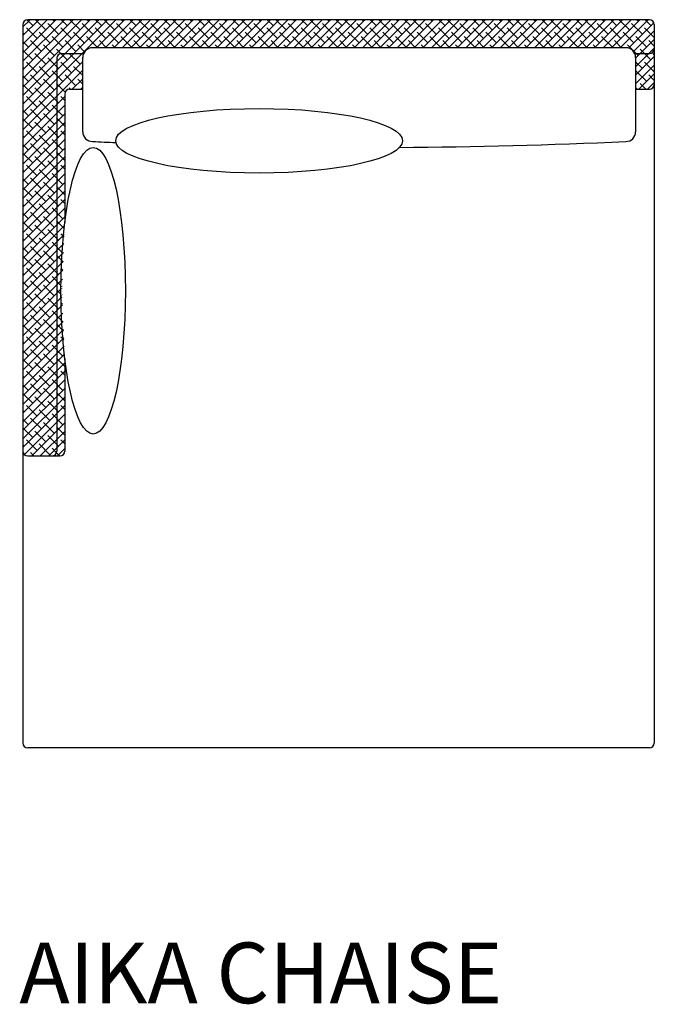
# Model space of a CAD drawing. Units: millimetres. Extents: x 2404 to 3711, y 326 to 2354.
import ezdxf

# ---------------------------------------------------------------- set-up
doc = ezdxf.new("R2010")
doc.units = ezdxf.units.MM
doc.styles.get("Standard").update_dxf_attribs({"font": 'arial.ttf'})

msp = doc.modelspace()

# ---------------------------------------------------------------- hatches: boundary and pattern name
at = {"ltscale": 5}
h = msp.add_hatch(dxfattribs=at)
h.set_pattern_fill('ANSI38', color=256, scale=100, style=0)
h.set_pattern_definition([(45, (-91728.641, 11949.617), (-8.8388348, 8.8388348), []), (135, (-91728.641, 11949.617), (-26.5165043, 8.8388348), [31.25, -18.75])])
h.paths.add_polyline_path([(2554.3, 2296.2), (3652.7, 2296.2, -0.294247), (3670.9, 2284.5), (3701.1, 2284.5, 0.414214), (3711.1, 2294.5), (3711.1, 2344, 0.414214), (3701.1, 2354), (2421.1, 2354, 0.414214), (2411.1, 2344), (2411.1, 1476.1), (2411.1, 1465.6, 0.414214), (2421.1, 1455.6), (2471.1, 1455.6, 0.414214), (2481.1, 1465.6), (2481.1, 2274.5, -0.414214), (2491.1, 2284.5), (2536.1, 2284.5, -0.294247)])
edge = h.paths.add_edge_path(flags=17)
edge.add_arc((2471.1, 1465.6), 10, -90, 0, ccw=False)
edge.add_line((2471.1, 1455.6), (2487.3, 1455.6))
edge.add_arc((2487.3, 1465.6), 10, 270, 360)
edge.add_line((2497.3, 1465.6), (2497.3, 1655.6))
edge.add_ellipse((2555.8, 1795.8), major_axis=(0, -295.3), ratio=0.224967, start_angle=241.6479, end_angle=298.3521, ccw=False)
edge.add_line((2497.3, 1936.1), (2497.3, 2200.9))
edge.add_arc((2507.3, 2200.9), 10, 90, 180, ccw=False)
edge.add_line((2507.3, 2210.9), (2534.3, 2210.9))
edge.add_line((2534.3, 2210.9), (2534.3, 2276.2))
edge.add_arc((2554.3, 2276.2), 20, 155.5854, 180, ccw=False)
edge.add_line((2536.1, 2284.5), (2491.1, 2284.5))
edge.add_arc((2491.1, 2274.5), 10, 90, 180)
edge.add_line((2481.1, 2274.5), (2481.1, 1465.6))
h.paths.add_polyline_path([(3711.1, 2294.5, -0.414214), (3701.1, 2284.5), (3670.9, 2284.5, -0.106934), (3672.7, 2276.2), (3672.7, 2210.9), (3701.1, 2210.9, 0.414214), (3711.1, 2220.9)], flags=17)

# ---------------------------------------------------------------- linework, layer by layer
for p, q in [((3701.1, 2354), (2421.1, 2354)), ((2411.1, 2344), (2411.1, 1476.1)), ((3711.1, 2344), (3711.1, 2294.5)), ((3652.7, 2296.2), (2554.3, 2296.2)), ((3711.1, 2294.5), (3711.1, 864)), ((2481.1, 2274.5), (2481.1, 1465.6)), ((2491.1, 2284.5), (2536.1, 2284.5)), ((2534.3, 2123.1), (2534.3, 2276.2)), ((3670.9, 2284.5), (3701.1, 2284.5)), ((3672.7, 2276.2), (3672.7, 2123.1)), ((2507.3, 2210.9), (2534.3, 2210.9)), ((3672.7, 2210.9), (3701.1, 2210.9)), ((2497.3, 2200.9), (2497.3, 1936.1)), ((2497.3, 1655.6), (2497.3, 1465.6)), ((2411.1, 1485.6), (2411.1, 864)), ((2411.1, 1476.1), (2411.1, 1465.6)), ((2421.1, 1455.6), (2487.3, 1455.6)), ((3701.1, 854), (2421.1, 854))]:
    msp.add_line(p, q, dxfattribs=at)
for centre, radius, start, end in [((2421.1, 2344), 10, 90, 180), ((3701.1, 2344), 10, 0, 90), ((2554.3, 2276.2), 20, 90, 180), ((3652.7, 2276.2), 20, 0, 90), ((3701.1, 2294.5), 10, 270, 0), ((2491.1, 2274.5), 10, 90, 180), ((2507.3, 2200.9), 10, 90, 180), ((3701.1, 2220.9), 10, 270, 0), ((2554.3, 2123.1), 20, 180, 270), ((3652.7, 2123.1), 20, 270, 0), ((3103.5, 14264.2), 12173.5, 267.41432, 267.64198), ((3103.5, 14264.2), 12173.5, 270.39068, 272.58568), ((2421.1, 1465.6), 10, 180, 270), ((2471.1, 1465.6), 10, 270, 0), ((2487.3, 1465.6), 10, 270, 0), ((2421.1, 864), 10, 180, 270), ((3701.1, 864), 10, 270, 0)]:
    msp.add_arc(centre, radius, start, end, dxfattribs=at)
for centre, major_axis in [((2897.5, 2104.6), (-295.3, 0)), ((2555.8, 1795.8), (0, -295.3))]:
    msp.add_ellipse(centre, major_axis=major_axis, ratio=0.224967, dxfattribs=at)

# ---------------------------------------------------------------- texts
msp.add_text('AIKA CHAISE', height=125, dxfattribs=at).set_placement((2403.8, 328.1))

doc.saveas('drawing.dxf')
